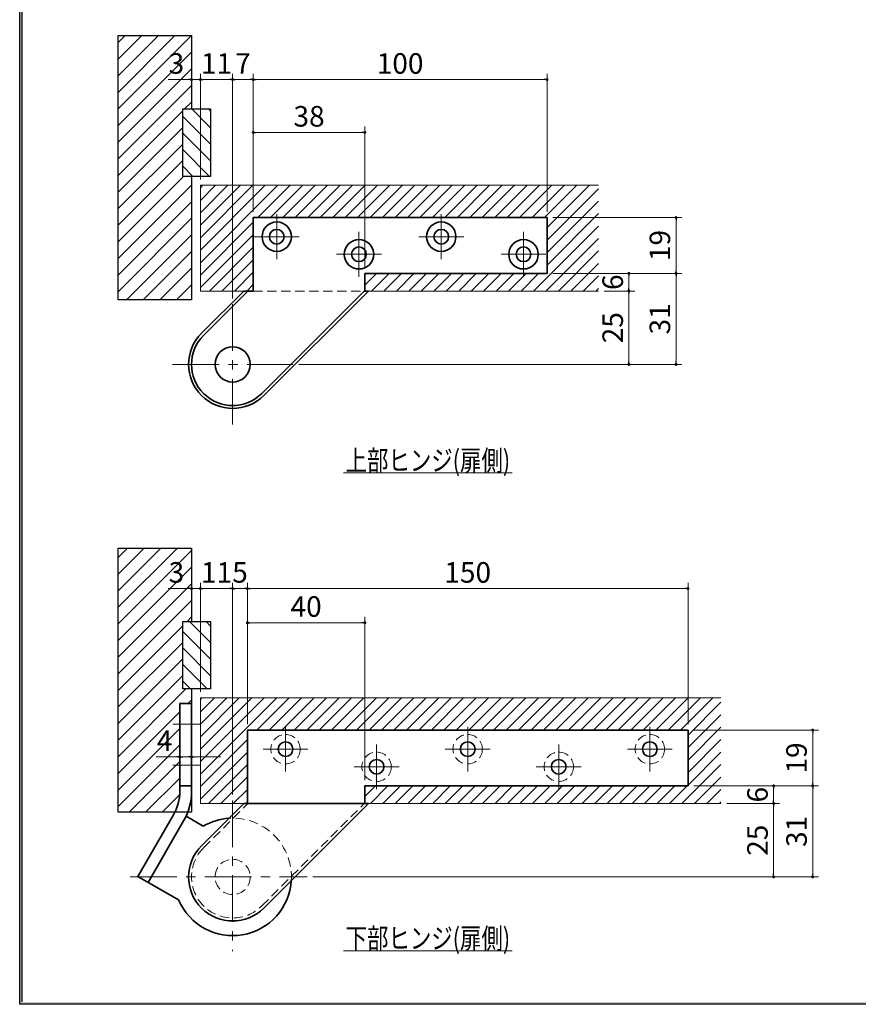
# Model space of a CAD drawing. Units: millimetres. Extents: x -377 to 377, y -277 to 275.
# Drawn here: x -377 to -91, y -277 to 59 of the extents above; entities that cross this region are included whole.
import ezdxf
from ezdxf.enums import TextEntityAlignment as Align

# ---------------------------------------------------------------- set-up
doc = ezdxf.new("R2010")
doc.units = ezdxf.units.MM
doc.header["$LTSCALE"] = 0.5
doc.linetypes.add('CENTER', pattern=[50.8, 31.75, -6.35, 6.35, -6.35])
doc.linetypes.add('DASHED2', pattern=[9.525, 6.35, -3.175])
doc.layers.add('Layer0016', color=7, linetype='Continuous')
doc.layers.add('ZUWAKU', color=7, linetype='Continuous')
doc.styles.add('dcStyle1', font='ＭＳ ゴシック', dxfattribs={"width": 0.77})
doc.dimstyles.new('dc_Rotated', dxfattribs={"dimtxt": 7, "dimasz": 1, "dimexe": 2, "dimexo": 2, "dimgap": 2, "dimtad": 3, "dimdsep": 46, "dimtxsty": 'dcStyle1', "dimblk1": 'DOT', "dimblk2": 'DOT', "dimsah": 1, "dimcen": 0.09, "dimclrd": 7, "dimclre": 7, "dimclrt": 7, "dimadec": 0, "dimazin": 2, "dimtfac": 1, "dimtdec": 4, "dimtmove": 0, "dimatfit": 3, "dimfxl": 1, "dimarcsym": 0})
doc.dimstyles.new('dc_Rotated_F1', dxfattribs={"dimtxt": 7, "dimasz": 1, "dimexe": 0, "dimexo": 2, "dimgap": 2, "dimtad": 3, "dimdsep": 46, "dimtxsty": 'dcStyle1', "dimblk1": 'DOT', "dimblk2": 'DOT', "dimsah": 1, "dimcen": 0.09, "dimse1": 1, "dimse2": 1, "dimclrd": 7, "dimclre": 7, "dimclrt": 7, "dimadec": 0, "dimazin": 2, "dimtfac": 1, "dimtdec": 4, "dimtmove": 0, "dimatfit": 3, "dimfxl": 1, "dimarcsym": 0})

# ---------------------------------------------------------------- blocks, each defined once
blk = doc.blocks.new('DC_FILL_GROUP_11')
at = {"layer": 'ZUWAKU', "color": 6, "linetype": 'Continuous', "lineweight": 25}
for p, q in [((-376.8, -276.6), (-376.8, 263)), ((376.8, -276.6), (-376.8, -276.6))]:
    blk.add_line(p, q, dxfattribs=at)
blk = doc.blocks.new('DC_GROUP_153 ピボットヒンジ（持出吊 縦枠付型） 納図_10')
at = {"layer": 'ZUWAKU'}
blk.add_hatch(color=6, dxfattribs=at).paths.add_polyline_path([(11.61, 263), (376.8, 263), (376.8, -276.6), (-376.8, -276.6), (-376.8, 263), (-28.39, 263), (-28.6, 262.2), (-376, 262.2), (-376, -275.8), (376, -275.8), (376, 262.2), (11.4, 262.2)], flags=0)
at = {"layer": 'ZUWAKU', "linetype": 'Continuous'}
blk.add_blockref('DC_FILL_GROUP_11', (0, 0), dxfattribs=at)
blk = doc.blocks.new('DC_GROUP_153 ピボットヒンジ（持出吊 縦枠付型） 納図_9')
at = {"linetype": 'Continuous'}
blk.add_blockref('DC_GROUP_153 ピボットヒンジ（持出吊 縦枠付型） 納図_10', (0, 0), dxfattribs=at)
blk = doc.blocks.new('DC_GROUP_153 ピボットヒンジ（持出吊 縦枠付型） 納図_2')
at = {"layer": 'ZUWAKU', "color": 6, "linetype": 'Continuous', "lineweight": 25}
blk.add_line((-376, -275.8), (-376, 262.2), dxfattribs=at)
at = {"linetype": 'Continuous'}
blk.add_blockref('DC_GROUP_153 ピボットヒンジ（持出吊 縦枠付型） 納図_9', (0, 0), dxfattribs=at)
blk = doc.blocks.new('DC_GROUP_153 ピボットヒンジ（持出吊 縦枠付型） 納図_13')
at = {"color": 5, "linetype": 'Continuous', "lineweight": 13}
blk.add_line((-266.57, -95.6), (-209.17, -95.6), dxfattribs=at)
at = {"color": 7, "style": 'dcStyle1', "width": 0.769231}
blk.add_text('上部ヒンジ(扉側)', height=7, dxfattribs=at).set_placement((-265.87, -94.9), (-209.87, -94.9), align=Align.FIT)
blk = doc.blocks.new('DC_GROUP_153 ピボットヒンジ（持出吊 縦枠付型） 納図_14')
at = {"color": 5, "linetype": 'Continuous', "lineweight": 13}
blk.add_line((-266.57, -258.35), (-209.17, -258.35), dxfattribs=at)
at = {"color": 7, "style": 'dcStyle1', "width": 0.769231}
blk.add_text('下部ヒンジ(扉側)', height=7, dxfattribs=at).set_placement((-265.87, -257.65), (-209.87, -257.65), align=Align.FIT)
blk = doc.blocks.new('DC_GROUP_153 ピボットヒンジ（持出吊 縦枠付型） 納図_15')
at = {"layer": 'Layer0016', "color": 5, "linetype": 'Continuous', "lineweight": 13}
for p, q in [((-343.31, 50.92), (-340.93, 53.31)), ((-343.31, 45.27), (-335.27, 53.31)), ((-343.31, 39.61), (-329.61, 53.31)), ((-343.31, 33.95), (-323.96, 53.31)), ((-343.31, 28.3), (-318.31, 53.3)), ((-343.31, 22.64), (-318.31, 47.64)), ((-343.31, 16.98), (-318.31, 41.98)), ((-343.31, 11.33), (-318.31, 36.33)), ((-320.67, 28.31), (-318.31, 30.67)), ((-343.31, 5.67), (-321.31, 27.67)), ((-343.31, 0.01), (-321.31, 22.01)), ((-343.31, -5.64), (-321.31, 16.36)), ((-343.31, -11.3), (-321.31, 10.7)), ((-343.31, -16.96), (-321.05, 5.31)), ((-343.31, -22.61), (-318.31, 2.39)), ((-343.31, -28.27), (-318.31, -3.27)), ((-343.31, -33.93), (-318.31, -8.93)), ((-340.42, -36.69), (-318.31, -14.58)), ((-334.76, -36.69), (-318.31, -20.24)), ((-329.1, -36.69), (-318.31, -25.9)), ((-323.45, -36.69), (-318.31, -31.56)), ((-343.31, -124.44), (-340.1, -121.22)), ((-343.31, -130.09), (-334.44, -121.22)), ((-343.31, -135.75), (-328.78, -121.22)), ((-343.31, -141.41), (-323.12, -121.22)), ((-343.31, -147.07), (-318.31, -122.07)), ((-343.31, -152.72), (-318.31, -127.72)), ((-343.31, -158.38), (-318.31, -133.38)), ((-343.31, -164.04), (-318.31, -139.04)), ((-319.84, -146.22), (-318.31, -144.69)), ((-343.31, -169.69), (-321.31, -147.69)), ((-343.31, -175.35), (-321.31, -153.35)), ((-343.31, -181.01), (-321.31, -159.01)), ((-343.31, -186.66), (-321.31, -164.66)), ((-343.31, -192.32), (-320.21, -169.22)), ((-319.56, -174.22), (-318.31, -172.98)), ((-343.31, -197.98), (-322.31, -176.98)), ((-343.31, -203.63), (-322.31, -182.63)), ((-343.31, -209.29), (-322.31, -188.29)), ((-339.59, -211.22), (-322.31, -193.95)), ((-333.93, -211.22), (-322.31, -199.6)), ((-328.27, -211.22), (-322.36, -205.31))]:
    blk.add_line(p, q, dxfattribs=at)
blk = doc.blocks.new('DC_GROUP_153 ピボットヒンジ（持出吊 縦枠付型） 納図_16')
at = {"layer": 'Layer0016', "color": 5, "linetype": 'Continuous', "lineweight": 13}
for p, q in [((-318.2, 28.31), (-311.81, 21.92)), ((-312.55, 28.31), (-311.81, 27.58)), ((-321.31, 25.76), (-311.81, 16.26)), ((-321.31, 20.11), (-311.81, 10.61)), ((-321.31, 14.45), (-312.17, 5.31)), ((-321.31, 8.79), (-317.83, 5.31)), ((-319.03, -146.22), (-311.81, -153.44)), ((-313.38, -146.22), (-311.81, -147.79)), ((-321.31, -149.6), (-311.81, -159.1)), ((-321.31, -155.26), (-311.81, -164.76)), ((-321.31, -160.91), (-313, -169.22)), ((-321.31, -166.57), (-318.66, -169.22))]:
    blk.add_line(p, q, dxfattribs=at)
blk = doc.blocks.new('DC_GROUP_153 ピボットヒンジ（持出吊 縦枠付型） 納図_17')
at = {"layer": 'Layer0016', "color": 5, "linetype": 'Continuous', "lineweight": 13}
for p, q in [((-315.31, -198.21), (-289.32, -172.22)), ((-315.31, -193.97), (-293.56, -172.22)), ((-315.31, -189.73), (-297.8, -172.22)), ((-315.31, -185.49), (-302.05, -172.22)), ((-315.31, -181.24), (-306.29, -172.22)), ((-315.31, -177), (-310.53, -172.22)), ((-315.31, -172.76), (-314.77, -172.22)), ((-296.08, -183.22), (-285.08, -172.22)), ((-291.83, -183.22), (-280.83, -172.22)), ((-287.59, -183.22), (-276.59, -172.22)), ((-283.35, -183.22), (-272.35, -172.22)), ((-279.1, -183.22), (-268.1, -172.22)), ((-274.86, -183.22), (-263.86, -172.22)), ((-270.62, -183.22), (-259.62, -172.22)), ((-266.38, -183.22), (-255.38, -172.22)), ((-262.13, -183.22), (-251.13, -172.22)), ((-257.89, -183.22), (-246.89, -172.22)), ((-253.65, -183.22), (-242.65, -172.22)), ((-249.41, -183.22), (-238.41, -172.22)), ((-245.16, -183.22), (-234.16, -172.22)), ((-240.92, -183.22), (-229.92, -172.22)), ((-236.68, -183.22), (-225.68, -172.22)), ((-232.44, -183.22), (-221.44, -172.22)), ((-228.19, -183.22), (-217.19, -172.22)), ((-223.95, -183.22), (-212.95, -172.22)), ((-219.71, -183.22), (-208.71, -172.22)), ((-215.47, -183.22), (-204.47, -172.22)), ((-211.22, -183.22), (-200.22, -172.22)), ((-206.98, -183.22), (-195.98, -172.22)), ((-202.74, -183.22), (-191.74, -172.22)), ((-198.49, -183.22), (-187.49, -172.22)), ((-194.25, -183.22), (-183.25, -172.22)), ((-190.01, -183.22), (-179.01, -172.22)), ((-185.77, -183.22), (-174.77, -172.22)), ((-181.52, -183.22), (-170.52, -172.22)), ((-177.28, -183.22), (-166.28, -172.22)), ((-173.04, -183.22), (-162.04, -172.22)), ((-168.8, -183.22), (-157.8, -172.22)), ((-164.55, -183.22), (-153.55, -172.22)), ((-160.31, -183.22), (-149.31, -172.22)), ((-156.07, -183.22), (-145.07, -172.22)), ((-151.83, -183.22), (-140.83, -172.22)), ((-149.31, -184.95), (-138.1, -173.74)), ((-149.31, -189.19), (-138.1, -177.98)), ((-149.31, -193.44), (-138.1, -182.23)), ((-315.31, -202.46), (-299.31, -186.46)), ((-149.31, -197.68), (-138.1, -186.47)), ((-315.31, -206.7), (-299.31, -190.7)), ((-149.31, -201.92), (-138.1, -190.71)), ((-312.59, -208.22), (-299.31, -194.94)), ((-151.37, -208.22), (-138.1, -194.95)), ((-308.35, -208.22), (-299.31, -199.19)), ((-147.13, -208.22), (-138.1, -199.2)), ((-304.1, -208.22), (-299.31, -203.43)), ((-259.31, -205.85), (-255.68, -202.22)), ((-257.44, -208.22), (-251.44, -202.22)), ((-253.19, -208.22), (-247.19, -202.22)), ((-248.95, -208.22), (-242.95, -202.22)), ((-244.71, -208.22), (-238.71, -202.22)), ((-240.47, -208.22), (-234.47, -202.22)), ((-236.22, -208.22), (-230.22, -202.22)), ((-231.98, -208.22), (-225.98, -202.22)), ((-227.74, -208.22), (-221.74, -202.22)), ((-223.49, -208.22), (-217.49, -202.22)), ((-219.25, -208.22), (-213.25, -202.22)), ((-215.01, -208.22), (-209.01, -202.22)), ((-210.77, -208.22), (-204.77, -202.22)), ((-206.52, -208.22), (-200.52, -202.22)), ((-202.28, -208.22), (-196.28, -202.22)), ((-198.04, -208.22), (-192.04, -202.22)), ((-193.8, -208.22), (-187.8, -202.22)), ((-189.55, -208.22), (-183.55, -202.22)), ((-185.31, -208.22), (-179.31, -202.22)), ((-181.07, -208.22), (-175.07, -202.22)), ((-176.83, -208.22), (-170.83, -202.22)), ((-172.58, -208.22), (-166.58, -202.22)), ((-168.34, -208.22), (-162.34, -202.22)), ((-164.1, -208.22), (-158.1, -202.22)), ((-159.85, -208.22), (-153.85, -202.22)), ((-155.61, -208.22), (-149.61, -202.22)), ((-142.88, -208.22), (-138.1, -203.44)), ((-299.86, -208.22), (-299.31, -207.67)), ((-138.64, -208.22), (-138.1, -207.68))]:
    blk.add_line(p, q, dxfattribs=at)
blk = doc.blocks.new('DC_GROUP_153 ピボットヒンジ（持出吊 縦枠付型） 納図_18')
at = {"layer": 'Layer0016', "color": 5, "linetype": 'Continuous', "lineweight": 13}
for p, q in [((-315.31, -24.05), (-288.95, 2.31)), ((-315.31, -19.81), (-293.2, 2.31)), ((-315.31, -15.56), (-297.44, 2.31)), ((-315.31, -11.32), (-301.68, 2.31)), ((-315.31, -7.08), (-305.92, 2.31)), ((-315.31, -2.84), (-310.17, 2.31)), ((-315.31, 1.41), (-314.41, 2.31)), ((-295.71, -8.69), (-284.71, 2.31)), ((-291.47, -8.69), (-280.47, 2.31)), ((-287.23, -8.69), (-276.23, 2.31)), ((-282.98, -8.69), (-271.98, 2.31)), ((-278.74, -8.69), (-267.74, 2.31)), ((-274.5, -8.69), (-263.5, 2.31)), ((-270.26, -8.69), (-259.26, 2.31)), ((-266.01, -8.69), (-255.01, 2.31)), ((-261.77, -8.69), (-250.77, 2.31)), ((-257.53, -8.69), (-246.53, 2.31)), ((-253.28, -8.69), (-242.28, 2.31)), ((-249.04, -8.69), (-238.04, 2.31)), ((-244.8, -8.69), (-233.8, 2.31)), ((-240.56, -8.69), (-229.56, 2.31)), ((-236.31, -8.69), (-225.31, 2.31)), ((-232.07, -8.69), (-221.07, 2.31)), ((-227.83, -8.69), (-216.83, 2.31)), ((-223.59, -8.69), (-212.59, 2.31)), ((-219.34, -8.69), (-208.34, 2.31)), ((-215.1, -8.69), (-204.1, 2.31)), ((-210.86, -8.69), (-199.86, 2.31)), ((-206.62, -8.69), (-195.62, 2.31)), ((-202.37, -8.69), (-191.37, 2.31)), ((-198.13, -8.69), (-187.13, 2.31)), ((-197.31, -12.11), (-182.89, 2.31)), ((-197.31, -16.36), (-179.8, 1.15)), ((-197.31, -20.6), (-179.8, -3.09)), ((-197.31, -24.84), (-179.8, -7.33)), ((-315.31, -28.29), (-297.31, -10.29)), ((-201.92, -33.69), (-179.8, -11.57)), ((-315.31, -32.53), (-297.31, -14.53)), ((-197.67, -33.69), (-179.8, -15.82)), ((-312.23, -33.69), (-297.31, -18.78)), ((-193.43, -33.69), (-179.8, -20.06)), ((-307.98, -33.69), (-297.31, -23.02)), ((-189.19, -33.69), (-179.8, -24.3)), ((-303.74, -33.69), (-297.31, -27.26)), ((-259.31, -31.69), (-255.31, -27.69)), ((-257.07, -33.69), (-251.07, -27.69)), ((-252.83, -33.69), (-246.83, -27.69)), ((-248.59, -33.69), (-242.59, -27.69)), ((-244.34, -33.69), (-238.34, -27.69)), ((-240.1, -33.69), (-234.1, -27.69)), ((-235.86, -33.69), (-229.86, -27.69)), ((-231.62, -33.69), (-225.62, -27.69)), ((-227.37, -33.69), (-221.37, -27.69)), ((-223.13, -33.69), (-217.13, -27.69)), ((-218.89, -33.69), (-212.89, -27.69)), ((-214.65, -33.69), (-208.65, -27.69)), ((-210.4, -33.69), (-204.4, -27.69)), ((-206.16, -33.69), (-200.16, -27.69)), ((-184.95, -33.69), (-179.8, -28.54)), ((-299.5, -33.69), (-297.31, -31.5)), ((-180.7, -33.69), (-179.8, -32.79))]:
    blk.add_line(p, q, dxfattribs=at)
blk = doc.blocks.new('_DOT')
at = {"color": 0, "linetype": 'ByBlock', "lineweight": -2}
blk.add_line((-0.5, 0), (-1, 0), dxfattribs=at)
at = {"color": 0, "linetype": 'ByBlock', "const_width": 0.5}
blk.add_lwpolyline([(-0.25, 0, 1), (0.25, 0, 1)], format="xyb", close=True, dxfattribs=at)
blk = doc.blocks.new('*D58')
at = {"layer": 'Layer0016', "color": 7, "linetype": 'Continuous', "lineweight": 13}
for p, q in [((-315.31, 4.31), (-315.31, 40.3)), ((-326.31, 38.3), (-318.31, 38.3)), ((-318.31, 38.3), (-315.31, 38.3))]:
    blk.add_line(p, q, dxfattribs=at)
at = {"layer": 'Layer0016', "color": 7, "rotation": 360}
blk.add_blockref('_DOT', (-318.31, 38.3), dxfattribs=at)
at = {"layer": 'Layer0016', "color": 7, "insert": (-320.81, 40.3), "char_height": 7, "width": 13.125, "attachment_point": 9, "style": 'dcStyle1'}
blk.add_mtext('\\T1.00;3', dxfattribs=at)
blk = doc.blocks.new('_OPEN30')
at = {"color": 0, "linetype": 'ByBlock', "lineweight": -2}
for p, q in [((-1, 0.267949), (0, 0)), ((0, 0), (-1, -0.267949)), ((0, 0), (-1, 0))]:
    blk.add_line(p, q, dxfattribs=at)
blk = doc.blocks.new('*D59')
at = {"layer": 'Layer0016', "color": 7, "linetype": 'Continuous', "lineweight": 13}
for p, q in [((-315.31, 4.31), (-315.31, 40.3)), ((-304.31, -36.21), (-304.31, 40.3)), ((-315.31, 38.3), (-304.31, 38.3))]:
    blk.add_line(p, q, dxfattribs=at)
at = {"layer": 'Layer0016', "color": 7}
for p, rotation in [((-315.31, 38.3), 180), ((-304.31, 38.3), 360)]:
    blk.add_blockref('_DOT', p, dxfattribs=dict(at, rotation=rotation))
at = {"layer": 'Layer0016', "color": 7, "insert": (-309.81, 40.3), "char_height": 7, "width": 17.5, "attachment_point": 8, "style": 'dcStyle1'}
blk.add_mtext('\\T1.00;11', dxfattribs=at)
blk = doc.blocks.new('*D60')
at = {"layer": 'Layer0016', "color": 7, "linetype": 'Continuous', "lineweight": 13}
for p, q in [((-304.31, -36.21), (-304.31, 40.3)), ((-297.31, -6.69), (-297.31, 40.3)), ((-304.31, 38.3), (-297.31, 38.3))]:
    blk.add_line(p, q, dxfattribs=at)
at = {"layer": 'Layer0016', "color": 7}
for p, rotation in [((-304.31, 38.3), 180), ((-297.31, 38.3), 360)]:
    blk.add_blockref('_DOT', p, dxfattribs=dict(at, rotation=rotation))
at = {"layer": 'Layer0016', "color": 7, "insert": (-300.81, 40.3), "char_height": 7, "width": 13.125, "attachment_point": 8, "style": 'dcStyle1'}
blk.add_mtext('\\T1.00;7', dxfattribs=at)
blk = doc.blocks.new('*D61')
at = {"layer": 'Layer0016', "color": 7, "linetype": 'Continuous', "lineweight": 13}
for p, q in [((-297.31, -6.69), (-297.31, 40.3)), ((-197.31, -6.69), (-197.31, 40.3)), ((-297.31, 38.3), (-197.31, 38.3))]:
    blk.add_line(p, q, dxfattribs=at)
at = {"layer": 'Layer0016', "color": 7}
for p, rotation in [((-297.31, 38.3), 180), ((-197.31, 38.3), 360)]:
    blk.add_blockref('_DOT', p, dxfattribs=dict(at, rotation=rotation))
at = {"layer": 'Layer0016', "color": 7, "insert": (-247.31, 40.3), "char_height": 7, "width": 21.875, "attachment_point": 8, "style": 'dcStyle1'}
blk.add_mtext('\\T1.00;100', dxfattribs=at)
blk = doc.blocks.new('*D62')
at = {"layer": 'Layer0016', "color": 7, "linetype": 'Continuous', "lineweight": 13}
for p, q in [((-297.31, -6.69), (-297.31, 22.3)), ((-297.31, 20.3), (-259.31, 20.3)), ((-259.31, -25.69), (-259.31, 22.3))]:
    blk.add_line(p, q, dxfattribs=at)
at = {"layer": 'Layer0016', "color": 7}
for p, rotation in [((-297.31, 20.3), 180), ((-259.31, 20.3), 360)]:
    blk.add_blockref('_DOT', p, dxfattribs=dict(at, rotation=rotation))
at = {"layer": 'Layer0016', "color": 7, "insert": (-278.31, 22.3), "char_height": 7, "width": 17.5, "attachment_point": 8, "style": 'dcStyle1'}
blk.add_mtext('\\T1.00;38', dxfattribs=at)
blk = doc.blocks.new('*D63')
at = {"layer": 'Layer0016', "color": 7, "linetype": 'Continuous', "lineweight": 13}
for p, q in [((-195.31, -27.69), (-151.39, -27.69)), ((-153.39, -58.69), (-153.39, -27.69)), ((-281.83, -58.69), (-151.39, -58.69))]:
    blk.add_line(p, q, dxfattribs=at)
at = {"layer": 'Layer0016', "color": 7}
for p, rotation in [((-153.39, -27.69), 90), ((-153.39, -58.69), 270)]:
    blk.add_blockref('_DOT', p, dxfattribs=dict(at, rotation=rotation))
at = {"layer": 'Layer0016', "color": 7, "insert": (-155.39, -43.19), "char_height": 7, "width": 17.5, "attachment_point": 8, "rotation": 90, "style": 'dcStyle1'}
blk.add_mtext('\\T1.00;31', dxfattribs=at)
blk = doc.blocks.new('*D64')
at = {"layer": 'Layer0016', "color": 7, "linetype": 'Continuous', "lineweight": 13}
for p, q in [((-195.31, -8.69), (-151.39, -8.69)), ((-153.39, -27.69), (-153.39, -8.69)), ((-195.31, -27.69), (-151.39, -27.69))]:
    blk.add_line(p, q, dxfattribs=at)
at = {"layer": 'Layer0016', "color": 7}
for p, rotation in [((-153.39, -8.69), 90), ((-153.39, -27.69), 270)]:
    blk.add_blockref('_DOT', p, dxfattribs=dict(at, rotation=rotation))
at = {"layer": 'Layer0016', "color": 7, "insert": (-155.39, -18.19), "char_height": 7, "width": 17.5, "attachment_point": 8, "rotation": 90, "style": 'dcStyle1'}
blk.add_mtext('\\T1.00;19', dxfattribs=at)
blk = doc.blocks.new('*D65')
at = {"layer": 'Layer0016', "color": 7, "linetype": 'Continuous', "lineweight": 13}
for p, q in [((-177.8, -33.69), (-167.45, -33.69)), ((-169.45, -58.69), (-169.45, -33.69)), ((-281.83, -58.69), (-167.45, -58.69))]:
    blk.add_line(p, q, dxfattribs=at)
at = {"layer": 'Layer0016', "color": 7}
for p, rotation in [((-169.45, -33.69), 90), ((-169.45, -58.69), 270)]:
    blk.add_blockref('_DOT', p, dxfattribs=dict(at, rotation=rotation))
at = {"layer": 'Layer0016', "color": 7, "insert": (-171.45, -46.19), "char_height": 7, "width": 17.5, "attachment_point": 8, "rotation": 90, "style": 'dcStyle1'}
blk.add_mtext('\\T1.00;25', dxfattribs=at)
blk = doc.blocks.new('*D66')
at = {"layer": 'Layer0016', "color": 7, "linetype": 'Continuous', "lineweight": 13}
for p, q in [((-195.31, -27.69), (-167.45, -27.69)), ((-169.45, -33.69), (-169.45, -27.69)), ((-177.8, -33.69), (-167.45, -33.69))]:
    blk.add_line(p, q, dxfattribs=at)
at = {"layer": 'Layer0016', "color": 7}
for p, rotation in [((-169.45, -27.69), 90), ((-169.45, -33.69), 270)]:
    blk.add_blockref('_DOT', p, dxfattribs=dict(at, rotation=rotation))
at = {"layer": 'Layer0016', "color": 7, "insert": (-171.45, -30.69), "char_height": 7, "width": 13.125, "attachment_point": 8, "rotation": 90, "style": 'dcStyle1'}
blk.add_mtext('\\T1.00;6', dxfattribs=at)
blk = doc.blocks.new('*D67')
at = {"layer": 'Layer0016', "color": 7, "linetype": 'Continuous', "lineweight": 13}
for p, q in [((-315.31, -170.22), (-315.31, -133.02)), ((-326.31, -135.02), (-318.31, -135.02)), ((-318.31, -135.02), (-315.31, -135.02))]:
    blk.add_line(p, q, dxfattribs=at)
at = {"layer": 'Layer0016', "color": 7, "rotation": 360}
blk.add_blockref('_DOT', (-318.31, -135.02), dxfattribs=at)
at = {"layer": 'Layer0016', "color": 7, "insert": (-320.81, -133.02), "char_height": 7, "width": 13.125, "attachment_point": 9, "style": 'dcStyle1'}
blk.add_mtext('\\T1.00;3', dxfattribs=at)
blk = doc.blocks.new('*D68')
at = {"layer": 'Layer0016', "color": 7, "linetype": 'Continuous', "lineweight": 13}
for p, q in [((-315.31, -170.22), (-315.31, -133.02)), ((-304.31, -205.21), (-304.31, -133.02)), ((-315.31, -135.02), (-304.31, -135.02))]:
    blk.add_line(p, q, dxfattribs=at)
at = {"layer": 'Layer0016', "color": 7}
for p, rotation in [((-315.31, -135.02), 180), ((-304.31, -135.02), 360)]:
    blk.add_blockref('_DOT', p, dxfattribs=dict(at, rotation=rotation))
at = {"layer": 'Layer0016', "color": 7, "insert": (-309.81, -133.02), "char_height": 7, "width": 17.5, "attachment_point": 8, "style": 'dcStyle1'}
blk.add_mtext('\\T1.00;11', dxfattribs=at)
blk = doc.blocks.new('*D69')
at = {"layer": 'Layer0016', "color": 7, "linetype": 'Continuous', "lineweight": 13}
for p, q in [((-304.31, -205.21), (-304.31, -133.02)), ((-299.31, -181.22), (-299.31, -133.02)), ((-304.31, -135.02), (-299.31, -135.02))]:
    blk.add_line(p, q, dxfattribs=at)
at = {"layer": 'Layer0016', "color": 7}
for p, rotation in [((-304.31, -135.02), 180), ((-299.31, -135.02), 360)]:
    blk.add_blockref('_DOT', p, dxfattribs=dict(at, rotation=rotation))
at = {"layer": 'Layer0016', "color": 7, "insert": (-301.81, -133.02), "char_height": 7, "width": 13.125, "attachment_point": 8, "style": 'dcStyle1'}
blk.add_mtext('\\T1.00;5', dxfattribs=at)
blk = doc.blocks.new('*D70')
at = {"layer": 'Layer0016', "color": 7, "linetype": 'Continuous', "lineweight": 13}
for p, q in [((-299.31, -181.22), (-299.31, -133.02)), ((-149.31, -181.22), (-149.31, -133.02)), ((-299.31, -135.02), (-149.31, -135.02))]:
    blk.add_line(p, q, dxfattribs=at)
at = {"layer": 'Layer0016', "color": 7}
for p, rotation in [((-299.31, -135.02), 180), ((-149.31, -135.02), 360)]:
    blk.add_blockref('_DOT', p, dxfattribs=dict(at, rotation=rotation))
at = {"layer": 'Layer0016', "color": 7, "insert": (-224.31, -133.02), "char_height": 7, "width": 21.875, "attachment_point": 8, "style": 'dcStyle1'}
blk.add_mtext('\\T1.00;150', dxfattribs=at)
blk = doc.blocks.new('*D71')
at = {"layer": 'Layer0016', "color": 7, "linetype": 'Continuous', "lineweight": 13}
for p, q in [((-299.31, -181.22), (-299.31, -144.65)), ((-299.31, -146.65), (-259.31, -146.65)), ((-259.31, -200.22), (-259.31, -144.65))]:
    blk.add_line(p, q, dxfattribs=at)
at = {"layer": 'Layer0016', "color": 7}
for p, rotation in [((-299.31, -146.65), 180), ((-259.31, -146.65), 360)]:
    blk.add_blockref('_DOT', p, dxfattribs=dict(at, rotation=rotation))
at = {"layer": 'Layer0016', "color": 7, "insert": (-279.31, -144.65), "char_height": 7, "width": 17.5, "attachment_point": 8, "style": 'dcStyle1'}
blk.add_mtext('\\T1.00;40', dxfattribs=at)
blk = doc.blocks.new('*D72')
at = {"layer": 'Layer0016', "color": 7, "linetype": 'Continuous', "lineweight": 13}
for p, q in [((-147.31, -202.22), (-104.88, -202.22)), ((-106.88, -233.22), (-106.88, -202.22)), ((-276.97, -233.22), (-104.88, -233.22))]:
    blk.add_line(p, q, dxfattribs=at)
at = {"layer": 'Layer0016', "color": 7}
for p, rotation in [((-106.88, -202.22), 90), ((-106.88, -233.22), 270)]:
    blk.add_blockref('_DOT', p, dxfattribs=dict(at, rotation=rotation))
at = {"layer": 'Layer0016', "color": 7, "insert": (-108.88, -217.72), "char_height": 7, "width": 17.5, "attachment_point": 8, "rotation": 90, "style": 'dcStyle1'}
blk.add_mtext('\\T1.00;31', dxfattribs=at)
blk = doc.blocks.new('*D73')
at = {"layer": 'Layer0016', "color": 7, "linetype": 'Continuous', "lineweight": 13}
for p, q in [((-147.31, -183.22), (-104.88, -183.22)), ((-106.88, -202.22), (-106.88, -183.22)), ((-147.31, -202.22), (-104.88, -202.22))]:
    blk.add_line(p, q, dxfattribs=at)
at = {"layer": 'Layer0016', "color": 7}
for p, rotation in [((-106.88, -183.22), 90), ((-106.88, -202.22), 270)]:
    blk.add_blockref('_DOT', p, dxfattribs=dict(at, rotation=rotation))
at = {"layer": 'Layer0016', "color": 7, "insert": (-108.88, -192.72), "char_height": 7, "width": 17.5, "attachment_point": 8, "rotation": 90, "style": 'dcStyle1'}
blk.add_mtext('\\T1.00;19', dxfattribs=at)
blk = doc.blocks.new('*D74')
at = {"layer": 'Layer0016', "color": 7, "linetype": 'Continuous', "lineweight": 13}
for p, q in [((-136.1, -208.22), (-118.17, -208.22)), ((-120.17, -233.22), (-120.17, -208.22)), ((-276.97, -233.22), (-118.17, -233.22))]:
    blk.add_line(p, q, dxfattribs=at)
at = {"layer": 'Layer0016', "color": 7}
for p, rotation in [((-120.17, -208.22), 90), ((-120.17, -233.22), 270)]:
    blk.add_blockref('_DOT', p, dxfattribs=dict(at, rotation=rotation))
at = {"layer": 'Layer0016', "color": 7, "insert": (-122.17, -220.72), "char_height": 7, "width": 17.5, "attachment_point": 8, "rotation": 90, "style": 'dcStyle1'}
blk.add_mtext('\\T1.00;25', dxfattribs=at)
blk = doc.blocks.new('*D75')
at = {"layer": 'Layer0016', "color": 7, "linetype": 'Continuous', "lineweight": 13}
for p, q in [((-147.31, -202.22), (-118.17, -202.22)), ((-120.17, -208.22), (-120.17, -202.22)), ((-136.1, -208.22), (-118.17, -208.22))]:
    blk.add_line(p, q, dxfattribs=at)
at = {"layer": 'Layer0016', "color": 7}
for p, rotation in [((-120.17, -202.22), 90), ((-120.17, -208.22), 270)]:
    blk.add_blockref('_DOT', p, dxfattribs=dict(at, rotation=rotation))
at = {"layer": 'Layer0016', "color": 7, "insert": (-122.17, -205.22), "char_height": 7, "width": 13.125, "attachment_point": 8, "rotation": 90, "style": 'dcStyle1'}
blk.add_mtext('\\T1.00;6', dxfattribs=at)
blk = doc.blocks.new('*D76')
at = {"layer": 'Layer0016', "color": 7, "linetype": 'Continuous', "lineweight": 13}
for p, q in [((-330.31, -192.34), (-322.31, -192.34)), ((-322.31, -192.34), (-318.31, -192.34)), ((-308.31, -192.34), (-318.31, -192.34))]:
    blk.add_line(p, q, dxfattribs=at)
at = {"layer": 'Layer0016', "color": 7}
for p, rotation in [((-322.31, -192.34), 360), ((-322.31, -192.34), 180), ((-318.31, -192.34), 360), ((-318.31, -192.34), 180)]:
    blk.add_blockref('_DOT', p, dxfattribs=dict(at, rotation=rotation))
at = {"layer": 'Layer0016', "color": 7, "insert": (-324.81, -190.34), "char_height": 7, "width": 13.125, "attachment_point": 9, "style": 'dcStyle1'}
blk.add_mtext('\\T1.00;4', dxfattribs=at)

msp = doc.modelspace()

# ---------------------------------------------------------------- linework, layer by layer
at = {"color": 4, "linetype": 'Continuous', "lineweight": 25}
for p, q in [((-343.312, 53.31), (-318.312, 53.31)), ((-343.312, -36.69), (-343.312, 53.31)), ((-318.312, 53.31), (-318.312, 28.31)), ((-321.312, 28.31), (-311.812, 28.31)), ((-321.312, 5.31), (-321.312, 28.31)), ((-311.812, 28.31), (-311.812, 5.31)), ((-311.812, 5.31), (-321.312, 5.31)), ((-318.312, 5.31), (-318.312, -36.69)), ((-318.312, -36.69), (-343.312, -36.69)), ((-343.312, -121.221), (-318.312, -121.221)), ((-343.312, -211.221), (-343.312, -121.221)), ((-318.312, -121.221), (-318.312, -146.221)), ((-321.312, -146.221), (-311.812, -146.221)), ((-321.312, -169.221), (-321.312, -146.221)), ((-311.812, -146.221), (-311.812, -169.221)), ((-311.812, -169.221), (-321.312, -169.221)), ((-318.312, -169.221), (-318.312, -211.221)), ((-318.312, -211.221), (-343.312, -211.221))]:
    msp.add_line(p, q, dxfattribs=at)
at = {"color": 3, "linetype": 'Continuous', "lineweight": 18}
for p, q in [((-315.312, -33.69), (-315.312, 2.31)), ((-315.312, 2.31), (-179.801, 2.31)), ((-315.312, -33.69), (-300.525, -33.69)), ((-258.099, -33.69), (-179.801, -33.69)), ((-315.312, -208.221), (-315.312, -172.221)), ((-315.312, -172.221), (-138.103, -172.221)), ((-315.312, -208.221), (-300.525, -208.221)), ((-259.513, -208.221), (-138.103, -208.221))]:
    msp.add_line(p, q, dxfattribs=at)
at = {"color": 3, "linetype": 'Continuous', "lineweight": 35}
for p, q in [((-297.312, -8.69), (-197.312, -8.69)), ((-297.312, -8.69), (-297.312, -33.69)), ((-197.312, -8.69), (-197.312, -27.69)), ((-259.312, -27.69), (-197.312, -27.69)), ((-259.312, -27.69), (-259.312, -33.489)), ((-294.413, -68.59), (-259.312, -33.489)), ((-314.919, -48.084), (-300.525, -33.69)), ((-314.212, -48.791), (-299.111, -33.69)), ((-300.525, -33.69), (-297.312, -33.69)), ((-293.706, -69.297), (-258.099, -33.69)), ((-259.513, -33.69), (-258.099, -33.69))]:
    msp.add_line(p, q, dxfattribs=at)
at = {"color": 7, "linetype": 'CENTER', "lineweight": 18}
for p, q in [((-289.312, -7.547), (-289.312, -22.833)), ((-233.312, -7.547), (-233.312, -22.833)), ((-296.955, -15.19), (-281.669, -15.19)), ((-261.312, -13.547), (-261.312, -28.833)), ((-240.955, -15.19), (-225.669, -15.19)), ((-205.312, -13.547), (-205.312, -28.833)), ((-268.955, -21.19), (-253.669, -21.19)), ((-212.955, -21.19), (-197.669, -21.19)), ((-304.312, -38.209), (-304.312, -79.171)), ((-324.793, -58.69), (-283.831, -58.69)), ((-324.66, -181.221), (-315.49, -181.221)), ((-286.312, -182.078), (-286.312, -197.363)), ((-224.312, -182.078), (-224.312, -197.363)), ((-162.312, -182.078), (-162.312, -197.363)), ((-293.955, -189.721), (-278.669, -189.721)), ((-255.312, -188.078), (-255.312, -203.363)), ((-231.955, -189.721), (-216.669, -189.721)), ((-193.312, -188.078), (-193.312, -203.363)), ((-169.955, -189.721), (-154.669, -189.721)), ((-324.66, -195.221), (-315.49, -195.221)), ((-262.955, -195.721), (-247.669, -195.721)), ((-200.955, -195.721), (-185.669, -195.721)), ((-304.312, -207.206), (-304.312, -258.553)), ((-339.19, -233.221), (-278.965, -233.221))]:
    msp.add_line(p, q, dxfattribs=at)
at = {"color": 7, "linetype": 'DASHED2', "lineweight": 18}
for p, q in [((-297.312, -33.69), (-259.513, -33.69)), ((-314.212, -223.321), (-299.111, -208.221)), ((-294.413, -243.12), (-259.513, -208.221))]:
    msp.add_line(p, q, dxfattribs=at)
at = {"color": 4, "linetype": 'Continuous', "lineweight": 35}
for p, q in [((-322.312, -174.221), (-318.312, -174.221)), ((-322.312, -174.221), (-322.312, -204.11)), ((-318.312, -174.221), (-318.312, -204.11)), ((-299.312, -183.221), (-299.312, -208.221)), ((-299.312, -183.221), (-149.312, -183.221)), ((-149.312, -183.221), (-149.312, -202.221)), ((-322.312, -202.221), (-318.312, -202.221)), ((-259.312, -202.221), (-149.312, -202.221)), ((-259.312, -202.221), (-259.312, -208.02)), ((-314.919, -222.614), (-300.525, -208.221)), ((-300.525, -208.221), (-258.099, -208.221)), ((-293.706, -243.827), (-258.099, -208.221)), ((-259.513, -208.221), (-259.312, -208.02)), ((-324.456, -212.11), (-336.561, -233.077)), ((-320.992, -214.11), (-333.097, -235.077)), ((-320.166, -212.52), (-314.312, -215.9)), ((-336.561, -233.077), (-322.704, -241.077))]:
    msp.add_line(p, q, dxfattribs=at)
at = {"color": 3, "linetype": 'Continuous', "lineweight": 35}
for centre, radius in [((-289.312, -15.19), 5), ((-289.312, -15.19), 2.5), ((-233.312, -15.19), 5), ((-233.312, -15.19), 2.5), ((-261.312, -21.19), 5), ((-205.312, -21.19), 5), ((-261.312, -21.19), 2.5), ((-205.312, -21.19), 2.5), ((-304.312, -58.69), 6)]:
    msp.add_circle(centre, radius, dxfattribs=at)
at = {"color": 7, "linetype": 'DASHED2', "lineweight": 18}
for centre, radius in [((-286.312, -189.721), 5), ((-224.312, -189.721), 5), ((-162.312, -189.721), 5), ((-255.312, -195.721), 5), ((-193.312, -195.721), 5), ((-304.312, -233.221), 6)]:
    msp.add_circle(centre, radius, dxfattribs=at)
at = {"color": 4, "linetype": 'Continuous', "lineweight": 35}
for centre in [(-286.312, -189.721), (-224.312, -189.721), (-162.312, -189.721), (-255.312, -195.721), (-193.312, -195.721)]:
    msp.add_circle(centre, 2.5, dxfattribs=at)
at = {"color": 3, "linetype": 'Continuous', "lineweight": 35}
for radius in [15, 14]:
    msp.add_arc((-304.312, -58.69), radius, 135, 314.99999, dxfattribs=at)
at = {"color": 4, "linetype": 'Continuous', "lineweight": 35}
for centre, radius, start, end in [((-338.312, -204.11), 16, 330, 0), ((-338.312, -204.11), 20, 330, 0), ((-304.312, -233.221), 20, 93.59038, 120), ((-304.312, -233.221), 15, 135, 314.99999), ((-304.312, -233.221), 20, 203.1301, 356.40962)]:
    msp.add_arc(centre, radius, start, end, dxfattribs=at)
at = {"color": 7, "linetype": 'DASHED2', "lineweight": 18}
for radius, start, end in [(20, 356.40962, 93.59038), (14, 135, 314.99999)]:
    msp.add_arc((-304.312, -233.221), radius, start, end, dxfattribs=at)

# ---------------------------------------------------------------- block references
at = {"linetype": 'Continuous'}
for name in ['DC_GROUP_153 ピボットヒンジ（持出吊 縦枠付型） 納図_2', 'DC_GROUP_153 ピボットヒンジ（持出吊 縦枠付型） 納図_13', 'DC_GROUP_153 ピボットヒンジ（持出吊 縦枠付型） 納図_14']:
    msp.add_blockref(name, (0, 0), dxfattribs=at)
at = {"layer": 'Layer0016', "linetype": 'Continuous'}
for name in ['DC_GROUP_153 ピボットヒンジ（持出吊 縦枠付型） 納図_15', 'DC_GROUP_153 ピボットヒンジ（持出吊 縦枠付型） 納図_16', 'DC_GROUP_153 ピボットヒンジ（持出吊 縦枠付型） 納図_18', 'DC_GROUP_153 ピボットヒンジ（持出吊 縦枠付型） 納図_17']:
    msp.add_blockref(name, (0, 0), dxfattribs=at)

# ---------------------------------------------------------------- dimensions: what is measured, and where the dimension line sits
at = {"layer": 'Layer0016', "linetype": 'Continuous', "lineweight": 13}
for base, p1, p2, dimstyle, override, picture, middle in [((-315.312, 38.298), (-318.312, 38.298), (-315.312, 2.31), 'dc_Rotated', {"dimtxt": 7, "dimasz": 6.000004, "dimexe": 0, "dimexo": 2, "dimgap": 2, "dimtad": 3, "dimtih": 0, "dimtoh": 0, "dimdec": 2, "dimzin": 8, "dimtxsty": 'dcStyle1', "dimblk1": 'OPEN30', "dimblk2": 'OPEN30', "dimsah": 1, "dimse1": 1, "dimclrd": 7, "dimclre": 7, "dimclrt": 7, "dimazin": 2, "dimtofl": 1, "dimtolj": 0, "dimtzin": 8, "dimarcsym": 1}, '*D58', (-322.562, 38.298)), ((-304.312, 38.298), (-315.312, 2.31), (-304.312, -38.209), 'dc_Rotated', {"dimtxt": 7, "dimasz": 1, "dimexe": 2, "dimexo": 2, "dimgap": 2, "dimtad": 3, "dimtih": 0, "dimtoh": 0, "dimdec": 2, "dimzin": 8, "dimtxsty": 'dcStyle1', "dimblk1": 'DOT', "dimblk2": 'DOT', "dimsah": 1, "dimclrd": 7, "dimclre": 7, "dimclrt": 7, "dimazin": 2, "dimtofl": 1, "dimtolj": 0, "dimtzin": 8, "dimarcsym": 1}, '*D59', (-309.812, 38.298)), ((-297.312, 38.298), (-304.312, -38.209), (-297.312, -8.69), 'dc_Rotated', {"dimtxt": 7, "dimasz": 1, "dimexe": 2, "dimexo": 2, "dimgap": 2, "dimtad": 3, "dimtih": 0, "dimtoh": 0, "dimdec": 2, "dimzin": 8, "dimtxsty": 'dcStyle1', "dimblk1": 'DOT', "dimblk2": 'DOT', "dimsah": 1, "dimclrd": 7, "dimclre": 7, "dimclrt": 7, "dimazin": 2, "dimtofl": 1, "dimtolj": 0, "dimtzin": 8, "dimarcsym": 1}, '*D60', (-300.812, 38.298)), ((-197.312, 38.298), (-297.312, -8.69), (-197.312, -8.69), 'dc_Rotated', {"dimtxt": 7, "dimasz": 1, "dimexe": 2, "dimexo": 2, "dimgap": 2, "dimtad": 3, "dimtih": 0, "dimtoh": 0, "dimdec": 2, "dimzin": 8, "dimtxsty": 'dcStyle1', "dimblk1": 'DOT', "dimblk2": 'DOT', "dimsah": 1, "dimclrd": 7, "dimclre": 7, "dimclrt": 7, "dimazin": 2, "dimtofl": 1, "dimtolj": 0, "dimtzin": 8, "dimarcsym": 1}, '*D61', (-247.312, 38.298)), ((-259.312, 20.302), (-297.312, -8.69), (-259.312, -27.69), 'dc_Rotated', {"dimtxt": 7, "dimasz": 1, "dimexe": 2, "dimexo": 2, "dimgap": 2, "dimtad": 3, "dimtih": 0, "dimtoh": 0, "dimdec": 2, "dimzin": 8, "dimtxsty": 'dcStyle1', "dimblk1": 'DOT', "dimblk2": 'DOT', "dimsah": 1, "dimclrd": 7, "dimclre": 7, "dimclrt": 7, "dimazin": 2, "dimtofl": 1, "dimtolj": 0, "dimtzin": 8, "dimarcsym": 1}, '*D62', (-278.312, 20.302)), ((-315.312, -135.023), (-318.312, -135.023), (-315.312, -172.221), 'dc_Rotated', {"dimtxt": 7, "dimasz": 6.000004, "dimexe": 0, "dimexo": 2, "dimgap": 2, "dimtad": 3, "dimtih": 0, "dimtoh": 0, "dimdec": 2, "dimzin": 8, "dimtxsty": 'dcStyle1', "dimblk1": 'OPEN30', "dimblk2": 'OPEN30', "dimsah": 1, "dimse1": 1, "dimclrd": 7, "dimclre": 7, "dimclrt": 7, "dimazin": 2, "dimtofl": 1, "dimtolj": 0, "dimtzin": 8, "dimarcsym": 1}, '*D67', (-322.562, -135.023)), ((-304.312, -135.023), (-315.312, -172.221), (-304.312, -207.206), 'dc_Rotated', {"dimtxt": 7, "dimasz": 1, "dimexe": 2, "dimexo": 2, "dimgap": 2, "dimtad": 3, "dimtih": 0, "dimtoh": 0, "dimdec": 2, "dimzin": 8, "dimtxsty": 'dcStyle1', "dimblk1": 'DOT', "dimblk2": 'DOT', "dimsah": 1, "dimclrd": 7, "dimclre": 7, "dimclrt": 7, "dimazin": 2, "dimtofl": 1, "dimtolj": 0, "dimtzin": 8, "dimarcsym": 1}, '*D68', (-309.812, -135.023)), ((-299.312, -135.023), (-304.312, -207.206), (-299.312, -183.221), 'dc_Rotated', {"dimtxt": 7, "dimasz": 1, "dimexe": 2, "dimexo": 2, "dimgap": 2, "dimtad": 3, "dimtih": 0, "dimtoh": 0, "dimdec": 2, "dimzin": 8, "dimtxsty": 'dcStyle1', "dimblk1": 'DOT', "dimblk2": 'DOT', "dimsah": 1, "dimclrd": 7, "dimclre": 7, "dimclrt": 7, "dimazin": 2, "dimtofl": 1, "dimtolj": 0, "dimtzin": 8, "dimarcsym": 1}, '*D69', (-301.812, -135.023)), ((-149.312, -135.023), (-299.312, -183.221), (-149.312, -183.221), 'dc_Rotated', {"dimtxt": 7, "dimasz": 1, "dimexe": 2, "dimexo": 2, "dimgap": 2, "dimtad": 3, "dimtih": 0, "dimtoh": 0, "dimdec": 2, "dimzin": 8, "dimtxsty": 'dcStyle1', "dimblk1": 'DOT', "dimblk2": 'DOT', "dimsah": 1, "dimclrd": 7, "dimclre": 7, "dimclrt": 7, "dimazin": 2, "dimtofl": 1, "dimtolj": 0, "dimtzin": 8, "dimarcsym": 1}, '*D70', (-224.312, -135.023)), ((-259.312, -146.652), (-299.312, -183.221), (-259.312, -202.221), 'dc_Rotated', {"dimtxt": 7, "dimasz": 1, "dimexe": 2, "dimexo": 2, "dimgap": 2, "dimtad": 3, "dimtih": 0, "dimtoh": 0, "dimdec": 2, "dimzin": 8, "dimtxsty": 'dcStyle1', "dimblk1": 'DOT', "dimblk2": 'DOT', "dimsah": 1, "dimclrd": 7, "dimclre": 7, "dimclrt": 7, "dimazin": 2, "dimtofl": 1, "dimtolj": 0, "dimtzin": 8, "dimarcsym": 1}, '*D71', (-279.312, -146.652)), ((-318.312, -192.336), (-322.312, -192.336), (-318.312, -192.336), 'dc_Rotated_F1', {"dimtxt": 7, "dimasz": 1, "dimexe": 0, "dimexo": 2, "dimgap": 2, "dimtad": 3, "dimtih": 0, "dimtoh": 0, "dimdec": 2, "dimzin": 8, "dimtxsty": 'dcStyle1', "dimblk1": 'DOT', "dimblk2": 'DOT', "dimsah": 1, "dimse1": 1, "dimse2": 1, "dimclrd": 7, "dimclre": 7, "dimclrt": 7, "dimazin": 2, "dimtofl": 1, "dimtolj": 0, "dimtzin": 8, "dimarcsym": 1}, '*D76', (-326.562, -192.336))]:
    dim = msp.add_linear_dim(base=base, p1=p1, p2=p2, dimstyle=dimstyle, override=override, dxfattribs=at)
    dim.commit()
    dim.dimension.update_dxf_attribs({"geometry": picture, "text_midpoint": middle, "dimtype": 160})
for base, p1, p2, picture, middle in [((-153.394, -8.69), (-197.312, -27.69), (-197.312, -8.69), '*D64', (-153.394, -18.19)), ((-169.452, -27.69), (-179.801, -33.69), (-197.312, -27.69), '*D66', (-169.452, -30.69)), ((-153.394, -27.69), (-283.831, -58.69), (-197.312, -27.69), '*D63', (-153.394, -43.19)), ((-169.452, -33.69), (-283.831, -58.69), (-179.801, -33.69), '*D65', (-169.452, -46.19)), ((-106.879, -183.221), (-149.312, -202.221), (-149.312, -183.221), '*D73', (-106.879, -192.721)), ((-120.169, -202.221), (-138.103, -208.221), (-149.312, -202.221), '*D75', (-120.169, -205.221)), ((-106.879, -202.221), (-278.965, -233.221), (-149.312, -202.221), '*D72', (-106.879, -217.721)), ((-120.169, -208.221), (-278.965, -233.221), (-138.103, -208.221), '*D74', (-120.169, -220.721))]:
    dim = msp.add_linear_dim(base=base, p1=p1, p2=p2, angle=90, dimstyle='dc_Rotated', override={"dimtxt": 7, "dimasz": 1, "dimexe": 2, "dimexo": 2, "dimgap": 2, "dimtad": 3, "dimtih": 0, "dimtoh": 0, "dimdec": 2, "dimzin": 8, "dimtxsty": 'dcStyle1', "dimblk1": 'DOT', "dimblk2": 'DOT', "dimsah": 1, "dimclrd": 7, "dimclre": 7, "dimclrt": 7, "dimazin": 2, "dimtofl": 1, "dimtolj": 0, "dimtzin": 8, "dimarcsym": 1}, dxfattribs=at)
    dim.commit()
    dim.dimension.update_dxf_attribs({"geometry": picture, "text_midpoint": middle, "dimtype": 160})

doc.saveas('drawing.dxf')
